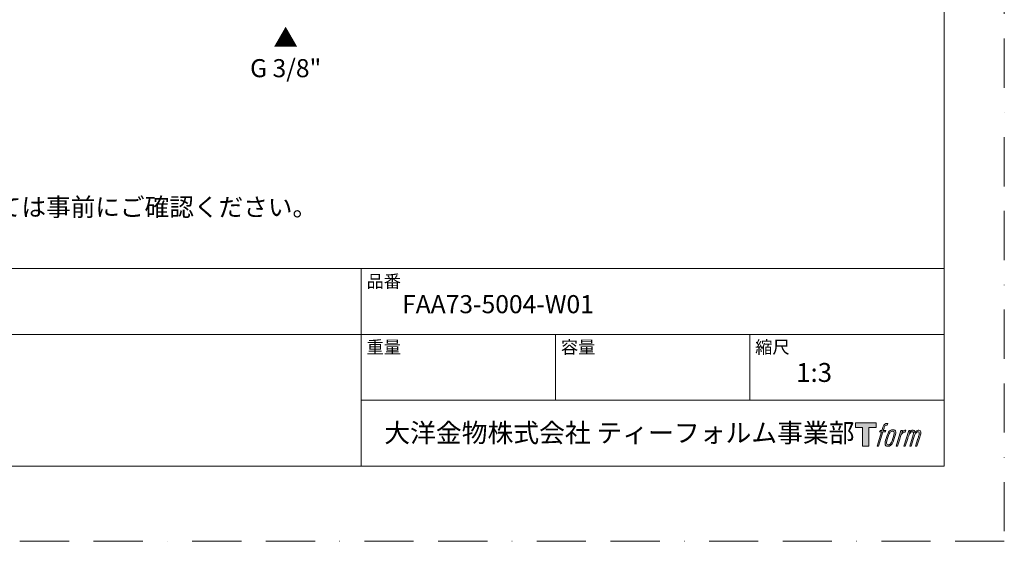
# Model space of a CAD drawing. Units: millimetres. Extents: x 0 to 630, y 0 to 891.
# Drawn here: x 248 to 630, y 0 to 202 of the extents above; entities that cross this region are included whole.
import ezdxf

# ---------------------------------------------------------------- set-up
doc = ezdxf.new("R2010")
doc.units = ezdxf.units.MM
doc.header["$LTSCALE"] = 1.5
doc.linetypes.add('BORDER', pattern=[44.45, 12.7, -6.35, 12.7, -6.35, 0, -6.35])
doc.layers.add('BORDER', color=4, linetype='BORDER', lineweight=20, plot=False)
for name, color, linetype, lineweight in [('DIM', 3, 'Continuous', 13), ('MODEL', 7, 'Continuous', 20), ('TEMPLATE', 7, 'Continuous', 20)]:
    doc.layers.add(name, color=color, linetype=linetype, lineweight=lineweight)
doc.styles.add('ＭＳ ゴシック', font='msgothic.ttc', dxfattribs={"bigfont": 'ＭＳ ゴシック'})

msp = doc.modelspace()

# ---------------------------------------------------------------- hatches: boundary and pattern name
at = {"layer": 'TEMPLATE'}
h = msp.add_hatch(color=256, dxfattribs=at)
h.paths.add_polyline_path([(580.32, 45.81), (580.32, 44.04), (577.51, 44.04), (577.51, 36.81), (575.04, 36.81), (575.04, 44.04), (572.28, 44.04), (572.28, 45.81)])
edge = h.paths.add_edge_path()
edge.add_spline(control_points=[(584.08, 45.6), (584.43, 45.7), (584.88, 45.61), (584.88, 45.61), (584.88, 45.61), (584.66, 44.97), (584.66, 44.97), (584.66, 44.97), (584.22, 45.07), (583.88, 44.8), (583.62, 44.6), (583.45, 44.04), (583.38, 43.83), (583.38, 43.83), (583.09, 42.94), (583.09, 42.94), (583.09, 42.94), (584.05, 42.94), (584.05, 42.94), (584.05, 42.94), (583.9, 42.37), (583.9, 42.37), (583.9, 42.37), (582.94, 42.37), (582.94, 42.37), (582.94, 42.37), (581.21, 36.81), (581.21, 36.81), (581.21, 36.81), (580.67, 36.81), (580.67, 36.81), (580.67, 36.81), (582.4, 42.37), (582.4, 42.37), (582.4, 42.37), (581.69, 42.37), (581.69, 42.37), (581.69, 42.37), (581.84, 42.94), (581.84, 42.94), (581.84, 42.94), (582.56, 42.94), (582.56, 42.94), (582.56, 42.94), (582.81, 43.72), (582.81, 43.72), (583.01, 44.37), (583.19, 44.72), (583.34, 44.99), (583.49, 45.25), (583.78, 45.51), (584.08, 45.6)], knot_values=[0, 0, 0, 0, 1, 1, 1, 2, 2, 2, 3, 3, 3, 4, 4, 4, 5, 5, 5, 6, 6, 6, 7, 7, 7, 8, 8, 8, 9, 9, 9, 10, 10, 10, 11, 11, 11, 12, 12, 12, 13, 13, 13, 14, 14, 14, 15, 15, 15, 16, 16, 16, 17, 17, 17, 17], degree=3, periodic=0)
edge = h.paths.add_edge_path()
edge.add_spline(control_points=[(585.39, 42.6), (585.07, 42.18), (584.82, 41.8), (584.42, 40.61), (584.04, 39.52), (583.81, 38.73), (583.77, 37.77), (583.74, 37.05), (584.18, 36.81), (584.82, 36.81), (585.1, 36.81), (585.79, 36.83), (586.29, 37.44), (586.63, 37.87), (586.95, 38.32), (587.38, 39.78), (587.74, 41.01), (587.99, 41.8), (587.97, 42.25), (587.97, 42.25), (587.97, 42.25), (587.97, 42.25), (587.85, 43), (587.31, 43.16), (586.99, 43.16), (586.69, 43.16), (585.86, 43.21), (585.39, 42.6)], knot_values=[0, 0, 0, 0, 1, 1, 1, 2, 2, 2, 3, 3, 3, 4, 4, 4, 5, 5, 5, 6, 6, 6, 7, 7, 7, 8, 8, 8, 9, 9, 9, 9], degree=3, periodic=0)
edge = h.paths.add_edge_path()
edge.add_spline(control_points=[(589.94, 42.91), (589.94, 42.91), (590.49, 42.91), (590.49, 42.91), (590.49, 42.91), (590.25, 42.12), (590.25, 42.12), (590.43, 42.34), (590.73, 42.64), (590.99, 42.79), (591.37, 43.01), (591.59, 43.04), (591.83, 43.04), (591.83, 43.04), (591.59, 42.29), (591.59, 42.29), (591.44, 42.35), (590.97, 42.23), (590.7, 42.03), (590.46, 41.86), (590.29, 41.71), (590.09, 41.34), (589.89, 40.96), (589.74, 40.36), (589.47, 39.5), (589.47, 39.5), (588.63, 36.81), (588.63, 36.81), (588.63, 36.81), (588.09, 36.81), (588.09, 36.81), (588.09, 36.81), (589.94, 42.91), (589.94, 42.91)], knot_values=[0, 0, 0, 0, 1, 1, 1, 2, 2, 2, 3, 3, 3, 4, 4, 4, 5, 5, 5, 6, 6, 6, 7, 7, 7, 8, 8, 8, 9, 9, 9, 10, 10, 10, 11, 11, 11, 11], degree=3, periodic=0)
edge = h.paths.add_edge_path()
edge.add_spline(control_points=[(592.99, 42.92), (592.99, 42.92), (593.48, 42.92), (593.48, 42.92), (593.48, 42.92), (593.23, 42.12), (593.23, 42.12), (593.44, 42.46), (593.63, 42.61), (593.89, 42.8), (594.14, 42.99), (594.44, 43.02), (594.65, 43.02), (594.91, 43.02), (595.16, 42.97), (595.29, 42.69), (595.39, 42.47), (595.4, 42.44), (595.37, 42), (595.63, 42.45), (595.83, 42.65), (596.16, 42.83), (596.51, 43.02), (596.71, 43.04), (596.94, 43), (597.29, 42.95), (597.51, 42.83), (597.62, 42.45), (597.74, 42.08), (597.68, 41.88), (597.54, 41.28), (597.47, 41.01), (597.38, 40.68), (597.25, 40.29), (597.25, 40.29), (596.16, 36.81), (596.16, 36.81), (596.16, 36.81), (595.59, 36.81), (595.59, 36.81), (595.59, 36.81), (596.55, 39.86), (596.55, 39.86), (596.75, 40.49), (596.88, 40.96), (596.95, 41.25), (597.04, 41.61), (597.07, 41.73), (597.03, 42), (597, 42.24), (596.87, 42.4), (596.66, 42.4), (596.43, 42.4), (596.25, 42.38), (595.99, 42.12), (595.73, 41.86), (595.52, 41.55), (595.35, 41.2), (595.19, 40.85), (595.02, 40.4), (594.85, 39.86), (594.85, 39.86), (593.89, 36.81), (593.89, 36.81), (593.89, 36.81), (593.35, 36.81), (593.35, 36.81), (593.35, 36.81), (594.45, 40.29), (594.45, 40.29), (594.56, 40.66), (594.65, 40.96), (594.71, 41.2), (594.8, 41.61), (594.83, 41.88), (594.76, 42.12), (594.69, 42.37), (594.56, 42.43), (594.35, 42.43), (594.17, 42.43), (593.99, 42.35), (593.8, 42.2), (593.55, 42.01), (593.45, 41.85), (593.32, 41.67), (593.16, 41.42), (593.08, 41.25), (592.94, 40.89), (592.8, 40.52), (592.67, 40.09), (592.58, 39.8), (592.58, 39.8), (591.64, 36.81), (591.64, 36.81), (591.64, 36.81), (591.08, 36.81), (591.08, 36.81), (591.08, 36.81), (592.99, 42.92), (592.99, 42.92)], knot_values=[0, 0, 0, 0, 1, 1, 1, 2, 2, 2, 3, 3, 3, 4, 4, 4, 5, 5, 5, 6, 6, 6, 7, 7, 7, 8, 8, 8, 9, 9, 9, 10, 10, 10, 11, 11, 11, 12, 12, 12, 13, 13, 13, 14, 14, 14, 15, 15, 15, 16, 16, 16, 17, 17, 17, 18, 18, 18, 19, 19, 19, 20, 20, 20, 21, 21, 21, 22, 22, 22, 23, 23, 23, 24, 24, 24, 25, 25, 25, 26, 26, 26, 27, 27, 27, 28, 28, 28, 29, 29, 29, 30, 30, 30, 31, 31, 31, 32, 32, 32, 33, 33, 33, 33], degree=3, periodic=0)
edge = h.paths.add_edge_path(flags=16)
edge.add_spline(control_points=[(584.35, 37.95), (584.35, 38.37), (584.48, 39.13), (584.83, 40.14), (585.3, 41.51), (585.58, 42.01), (585.82, 42.25), (586.18, 42.61), (586.66, 42.62), (586.81, 42.61), (587.01, 42.58), (587.29, 42.45), (587.31, 42), (587.33, 41.62), (587.22, 40.91), (586.83, 39.78), (586.39, 38.48), (586.12, 37.96), (585.91, 37.74), (585.5, 37.32), (585.07, 37.36), (585.01, 37.36), (584.92, 37.36), (584.35, 37.45), (584.35, 37.95)], knot_values=[0, 0, 0, 0, 1, 1, 1, 2, 2, 2, 3, 3, 3, 4, 4, 4, 5, 5, 5, 6, 6, 6, 7, 7, 7, 8, 8, 8, 8], degree=3, periodic=0)

# ---------------------------------------------------------------- linework, layer by layer
at = {"layer": 'BORDER'}
msp.add_lwpolyline([(0, 0), (0, 891), (630, 891), (630, 0)], close=True, dxfattribs=at)
at = {"layer": 'TEMPLATE'}
for p, q in [((606.66, 105.64), (21.66, 105.64)), ((380.76, 29.14), (380.76, 105.64)), ((606.66, 80.14), (21.66, 80.14)), ((456.06, 54.64), (456.06, 80.14)), ((531.36, 54.64), (531.36, 80.14)), ((606.66, 54.64), (380.76, 54.64))]:
    msp.add_line(p, q, dxfattribs=at)
at = {"layer": 'TEMPLATE', "flags": 128}
msp.add_lwpolyline([(606.66, 869.14), (21.66, 869.14), (21.66, 29.14), (606.66, 29.14), (606.66, 869.14)], dxfattribs=at)
at = {"layer": 'TEMPLATE'}
msp.add_lwpolyline([(580.32, 45.81), (580.32, 44.04), (577.51, 44.04), (577.51, 36.81), (575.04, 36.81), (575.04, 44.04), (572.28, 44.04), (572.28, 45.81), (580.32, 45.81)], dxfattribs=at)
for points, knots in [([(584.08, 45.6), (584.43, 45.7), (584.88, 45.61), (584.88, 45.61), (584.88, 45.61), (584.66, 44.97), (584.66, 44.97), (584.66, 44.97), (584.22, 45.07), (583.88, 44.8), (583.62, 44.6), (583.45, 44.04), (583.38, 43.83), (583.38, 43.83), (583.09, 42.94), (583.09, 42.94), (583.09, 42.94), (584.05, 42.94), (584.05, 42.94), (584.05, 42.94), (583.9, 42.37), (583.9, 42.37), (583.9, 42.37), (582.94, 42.37), (582.94, 42.37), (582.94, 42.37), (581.21, 36.81), (581.21, 36.81), (581.21, 36.81), (580.67, 36.81), (580.67, 36.81), (580.67, 36.81), (582.4, 42.37), (582.4, 42.37), (582.4, 42.37), (581.69, 42.37), (581.69, 42.37), (581.69, 42.37), (581.84, 42.94), (581.84, 42.94), (581.84, 42.94), (582.56, 42.94), (582.56, 42.94), (582.56, 42.94), (582.81, 43.72), (582.81, 43.72), (583.01, 44.37), (583.19, 44.72), (583.34, 44.99), (583.49, 45.25), (583.78, 45.51), (584.08, 45.6)], [0, 0, 0, 0, 1, 1, 1, 2, 2, 2, 3, 3, 3, 4, 4, 4, 5, 5, 5, 6, 6, 6, 7, 7, 7, 8, 8, 8, 9, 9, 9, 10, 10, 10, 11, 11, 11, 12, 12, 12, 13, 13, 13, 14, 14, 14, 15, 15, 15, 16, 16, 16, 17, 17, 17, 17]), ([(585.39, 42.6), (585.07, 42.18), (584.82, 41.8), (584.42, 40.61), (584.04, 39.52), (583.81, 38.73), (583.77, 37.77), (583.74, 37.05), (584.18, 36.81), (584.82, 36.81), (585.1, 36.81), (585.79, 36.83), (586.29, 37.44), (586.63, 37.87), (586.95, 38.32), (587.38, 39.78), (587.74, 41.01), (587.99, 41.8), (587.97, 42.25), (587.97, 42.25), (587.97, 42.25), (587.97, 42.25), (587.85, 43), (587.31, 43.16), (586.99, 43.16), (586.69, 43.16), (585.86, 43.21), (585.39, 42.6)], [0, 0, 0, 0, 1, 1, 1, 2, 2, 2, 3, 3, 3, 4, 4, 4, 5, 5, 5, 6, 6, 6, 7, 7, 7, 8, 8, 8, 9, 9, 9, 9]), ([(584.35, 37.95), (584.35, 38.37), (584.48, 39.13), (584.83, 40.14), (585.3, 41.51), (585.58, 42.01), (585.82, 42.25), (586.18, 42.61), (586.66, 42.62), (586.81, 42.61), (587.01, 42.58), (587.29, 42.45), (587.31, 42), (587.33, 41.62), (587.22, 40.91), (586.83, 39.78), (586.39, 38.48), (586.12, 37.96), (585.91, 37.74), (585.5, 37.32), (585.07, 37.36), (585.01, 37.36), (584.92, 37.36), (584.35, 37.45), (584.35, 37.95)], [0, 0, 0, 0, 1, 1, 1, 2, 2, 2, 3, 3, 3, 4, 4, 4, 5, 5, 5, 6, 6, 6, 7, 7, 7, 8, 8, 8, 8]), ([(589.94, 42.91), (589.94, 42.91), (590.49, 42.91), (590.49, 42.91), (590.49, 42.91), (590.25, 42.12), (590.25, 42.12), (590.43, 42.34), (590.73, 42.64), (590.99, 42.79), (591.37, 43.01), (591.59, 43.04), (591.83, 43.04), (591.83, 43.04), (591.59, 42.29), (591.59, 42.29), (591.44, 42.35), (590.97, 42.23), (590.7, 42.03), (590.46, 41.86), (590.29, 41.71), (590.09, 41.34), (589.89, 40.96), (589.74, 40.36), (589.47, 39.5), (589.47, 39.5), (588.63, 36.81), (588.63, 36.81), (588.63, 36.81), (588.09, 36.81), (588.09, 36.81), (588.09, 36.81), (589.94, 42.91), (589.94, 42.91)], [0, 0, 0, 0, 1, 1, 1, 2, 2, 2, 3, 3, 3, 4, 4, 4, 5, 5, 5, 6, 6, 6, 7, 7, 7, 8, 8, 8, 9, 9, 9, 10, 10, 10, 11, 11, 11, 11]), ([(592.99, 42.92), (592.99, 42.92), (593.48, 42.92), (593.48, 42.92), (593.48, 42.92), (593.23, 42.12), (593.23, 42.12), (593.44, 42.46), (593.63, 42.61), (593.89, 42.8), (594.14, 42.99), (594.44, 43.02), (594.65, 43.02), (594.91, 43.02), (595.16, 42.97), (595.29, 42.69), (595.39, 42.47), (595.4, 42.44), (595.37, 42), (595.63, 42.45), (595.83, 42.65), (596.16, 42.83), (596.51, 43.02), (596.71, 43.04), (596.94, 43), (597.29, 42.95), (597.51, 42.83), (597.62, 42.45), (597.74, 42.08), (597.68, 41.88), (597.54, 41.28), (597.47, 41.01), (597.38, 40.68), (597.25, 40.29), (597.25, 40.29), (596.16, 36.81), (596.16, 36.81), (596.16, 36.81), (595.59, 36.81), (595.59, 36.81), (595.59, 36.81), (596.55, 39.86), (596.55, 39.86), (596.75, 40.49), (596.88, 40.96), (596.95, 41.25), (597.04, 41.61), (597.07, 41.73), (597.03, 42), (597, 42.24), (596.87, 42.4), (596.66, 42.4), (596.43, 42.4), (596.25, 42.38), (595.99, 42.12), (595.73, 41.86), (595.52, 41.55), (595.35, 41.2), (595.19, 40.85), (595.02, 40.4), (594.85, 39.86), (594.85, 39.86), (593.89, 36.81), (593.89, 36.81), (593.89, 36.81), (593.35, 36.81), (593.35, 36.81), (593.35, 36.81), (594.45, 40.29), (594.45, 40.29), (594.56, 40.66), (594.65, 40.96), (594.71, 41.2), (594.8, 41.61), (594.83, 41.88), (594.76, 42.12), (594.69, 42.37), (594.56, 42.43), (594.35, 42.43), (594.17, 42.43), (593.99, 42.35), (593.8, 42.2), (593.55, 42.01), (593.45, 41.85), (593.32, 41.67), (593.16, 41.42), (593.08, 41.25), (592.94, 40.89), (592.8, 40.52), (592.67, 40.09), (592.58, 39.8), (592.58, 39.8), (591.64, 36.81), (591.64, 36.81), (591.64, 36.81), (591.08, 36.81), (591.08, 36.81), (591.08, 36.81), (592.99, 42.92), (592.99, 42.92)], [0, 0, 0, 0, 1, 1, 1, 2, 2, 2, 3, 3, 3, 4, 4, 4, 5, 5, 5, 6, 6, 6, 7, 7, 7, 8, 8, 8, 9, 9, 9, 10, 10, 10, 11, 11, 11, 12, 12, 12, 13, 13, 13, 14, 14, 14, 15, 15, 15, 16, 16, 16, 17, 17, 17, 18, 18, 18, 19, 19, 19, 20, 20, 20, 21, 21, 21, 22, 22, 22, 23, 23, 23, 24, 24, 24, 25, 25, 25, 26, 26, 26, 27, 27, 27, 28, 28, 28, 29, 29, 29, 30, 30, 30, 31, 31, 31, 32, 32, 32, 33, 33, 33, 33])]:
    msp.add_open_spline(points, degree=3, knots=knots, dxfattribs=at)

# ---------------------------------------------------------------- texts
at = {"layer": 'DIM', "insert": (351.5, 188.13), "char_height": 7, "width": 53.6255, "attachment_point": 5, "style": 'ＭＳ ゴシック'}
msp.add_mtext('{▲\\PG 3/8"}', dxfattribs=at)
at = {"layer": 'MODEL', "insert": (39, 144.59), "char_height": 7, "width": 326.7007, "attachment_point": 1, "style": 'ＭＳ ゴシック'}
msp.add_mtext('{水栓固定金具は直径55mmとなっています。\\P当社取扱、並びに他社製洗面器との適合については事前にご確認ください。}', dxfattribs=at)
at = {"layer": 'TEMPLATE', "attachment_point": 1, "line_spacing_factor": 0.782827, "style": 'ＭＳ ゴシック'}
for s, insert, char_height in [('品番', (382.86, 103.12), 4.887), ('{FAA73-5004-W01}', (396.63, 95.32), 7), ('重量', (382.86, 77.62), 4.887), ('容量', (458.16, 77.62), 4.887), ('縮尺', (533.46, 77.62), 4.887), ('{1:3}', (549.36, 69.04), 7.33), ('大洋金物株式会社 ティーフォルム事業部', (389.72, 45.67), 7.3298)]:
    msp.add_mtext(s, dxfattribs=dict(at, insert=insert, char_height=char_height))

doc.saveas('drawing.dxf')
